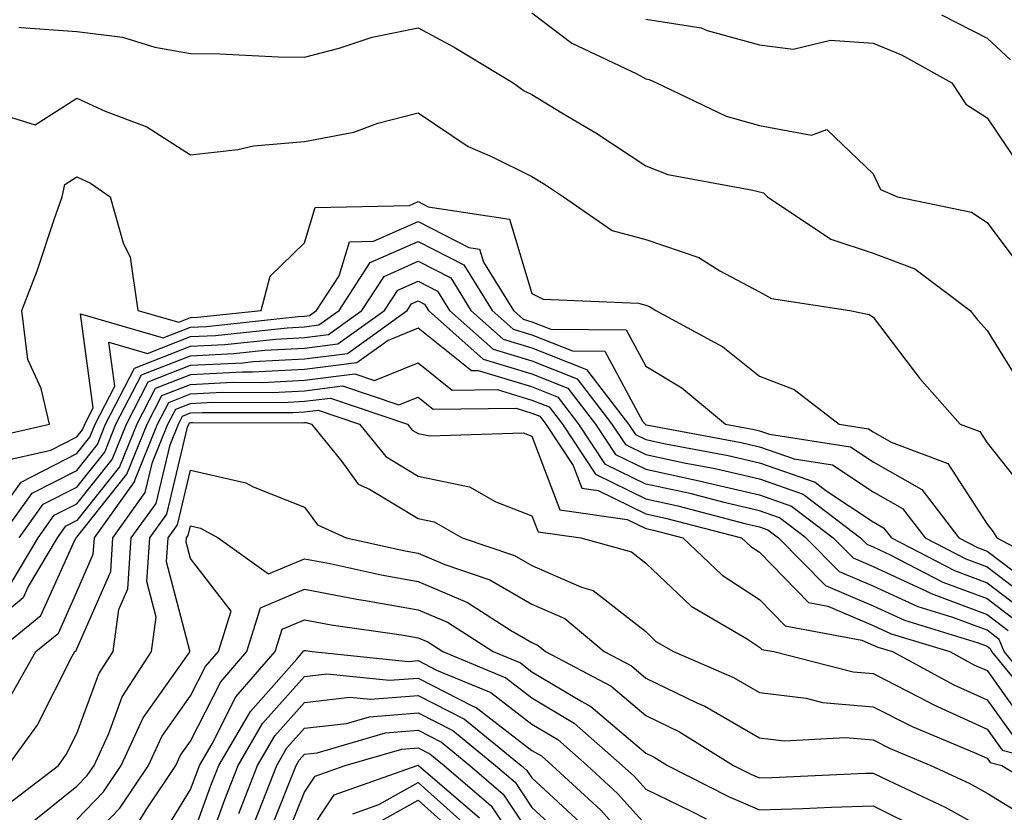
# Model space of a CAD drawing. Units: inches. Extents: x 984323 to 986963, y 7255658 to 7258298.
# Drawn here: x 986403 to 986490, y 7256028 to 7256097 of the extents above; entities that cross this region are included whole.
import ezdxf

# ---------------------------------------------------------------- set-up
doc = ezdxf.new("R2010")
doc.units = ezdxf.units.IN
doc.header["$MEASUREMENT"] = 0
doc.layers.add('Contour_98437255', color=7, linetype='Continuous', true_color=0xc456f4)

msp = doc.modelspace()

# ---------------------------------------------------------------- linework, layer by layer
at = {"layer": 'Contour_98437255'}
for points in [[(986448.05, 7256098.102, 3103), (986451.566, 7256095.436, 3103), (986457.259, 7256092.711, 3103), (986458.05, 7256092.272, 3103), (986458.353, 7256092.223, 3103), (986458.997, 7256091.92, 3103), (986465.13, 7256089, 3103), (986468.05, 7256088.17, 3103), (986472.63, 7256087.34, 3103), (986473.968, 7256087.838, 3103), (986478.05, 7256083.942, 3103), (986478.694, 7256082.565, 3103), (986480.169, 7256081.92, 3103), (986486.683, 7256080.553, 3103), (986488.05, 7256079.654, 3103), (986491.36, 7256075.231, 3103)], [(986458.05, 7256097.526, 3104), (986462.913, 7256096.783, 3104), (986463.441, 7256096.529, 3104), (986468.05, 7256095.27, 3104), (986471.019, 7256094.889, 3104), (986474.29, 7256095.68, 3104), (986478.05, 7256095.436, 3104), (986480.54, 7256094.41, 3104), (986484.944, 7256091.92, 3104), (986486.175, 7256090.045, 3104), (986488.05, 7256088.854, 3104), (986490.843, 7256084.713, 3104)], [(986484.036, 7256097.906, 3105), (986488.05, 7256095.856, 3105), (986490.101, 7256093.971, 3105)], [(986402.952, 7256096.822, 3102), (986403.157, 7256096.813, 3102), (986408.05, 7256096.451, 3102), (986412.073, 7256095.943, 3102), (986414.896, 7256095.074, 3102), (986418.05, 7256094.518, 3102), (986420.609, 7256094.479, 3102), (986425.745, 7256094.225, 3102), (986428.05, 7256094.186, 3102), (986431.107, 7256094.977, 3102), (986434.017, 7256095.953, 3102), (986438.05, 7256096.783, 3102), (986441.204, 7256095.074, 3102), (986446.409, 7256091.92, 3102), (986447.357, 7256091.227, 3102), (986448.05, 7256090.895, 3102), (986450.677, 7256089.293, 3102), (986453.665, 7256087.535, 3102), (986458.05, 7256084.625, 3102), (986460.003, 7256083.873, 3102), (986467.464, 7256082.506, 3102), (986468.05, 7256082.34, 3102), (986468.401, 7256082.272, 3102), (986468.763, 7256081.92, 3102), (986474.319, 7256078.19, 3102), (986478.05, 7256076.969, 3102), (986481.712, 7256075.582, 3102), (986486.566, 7256071.92, 3102), (986487.21, 7256071.08, 3102), (986488.05, 7256070.152, 3102), (986491.204, 7256065.074, 3102)], [(986400.56, 7256089.41, 3101), (986404.378, 7256088.248, 3101), (986408.05, 7256090.582, 3101), (986410.54, 7256089.43, 3101), (986414.193, 7256088.063, 3101), (986418.05, 7256085.592, 3101), (986422.2, 7256086.07, 3101), (986423.568, 7256086.402, 3101), (986428.05, 7256086.783, 3101), (986432.386, 7256087.584, 3101), (986434.505, 7256088.375, 3101), (986438.05, 7256089.283, 3101), (986442.454, 7256086.324, 3101), (986444.505, 7256085.465, 3101), (986448.05, 7256083.707, 3101), (986449.163, 7256083.033, 3101), (986450.814, 7256081.92, 3101), (986455.091, 7256078.961, 3101), (986458.05, 7256078.151, 3101), (986462.708, 7256076.578, 3101), (986464.564, 7256075.406, 3101), (986468.05, 7256073.57, 3101), (986469.105, 7256072.975, 3101), (986475.989, 7256071.92, 3101), (986477.689, 7256071.559, 3101), (986478.05, 7256071.315, 3101), (986482.103, 7256065.973, 3101), (986485.696, 7256061.92, 3101), (986487.405, 7256061.276, 3101), (986488.05, 7256060.279, 3101), (986491.761, 7256055.631, 3101)], [(986399.446, 7256060.524, 3100), (986405.628, 7256061.92, 3100), (986404.915, 7256065.055, 3100), (986403.734, 7256067.604, 3100), (986403.216, 7256071.92, 3100), (986404.564, 7256075.406, 3100), (986406.038, 7256079.908, 3100), (986406.751, 7256081.92, 3100), (986406.976, 7256082.994, 3100), (986408.05, 7256083.678, 3100), (986409.251, 7256083.121, 3100), (986410.989, 7256081.92, 3100), (986412.112, 7256077.858, 3100), (986412.737, 7256076.608, 3100), (986413.421, 7256071.92, 3100), (986417.015, 7256070.885, 3100), (986418.05, 7256071.285, 3100), (986418.655, 7256071.315, 3100), (986424.261, 7256071.92, 3100), (986425.042, 7256074.928, 3100), (986428.05, 7256077.877, 3100), (986428.997, 7256080.973, 3100), (986437.278, 7256081.149, 3100), (986438.05, 7256081.49, 3100), (986438.929, 7256081.041, 3100), (986446.077, 7256079.947, 3100), (986448.05, 7256073.424, 3100), (986449.026, 7256072.897, 3100), (986457.415, 7256072.555, 3100), (986458.05, 7256072.379, 3100), (986458.392, 7256072.262, 3100), (986458.939, 7256071.92, 3100), (986464.837, 7256068.707, 3100), (986468.05, 7256066.129, 3100), (986471.097, 7256064.967, 3100), (986475.042, 7256061.92, 3100), (986477.64, 7256061.51, 3100), (986478.05, 7256061.246, 3100), (986479.622, 7256060.348, 3100), (986484.603, 7256058.473, 3100), (986488.05, 7256053.121, 3100), (986488.587, 7256052.457, 3100), (986488.919, 7256051.92, 3100), (986494.896, 7256048.766, 3100)], [(986401.341, 7256058.629, 3099), (986405.755, 7256059.625, 3099), (986408.05, 7256060.797, 3099), (986408.548, 7256061.422, 3099), (986408.753, 7256061.92, 3099), (986409.495, 7256063.365, 3099), (986408.353, 7256071.617, 3099), (986415.638, 7256069.508, 3099), (986418.05, 7256070.445, 3099), (986419.456, 7256070.514, 3099), (986427.513, 7256071.383, 3099), (986428.05, 7256071.412, 3099), (986428.499, 7256071.471, 3099), (986429.124, 7256071.92, 3099), (986431.097, 7256074.967, 3099), (986432.005, 7256077.965, 3099), (986434.134, 7256078.004, 3099), (986438.05, 7256079.742, 3099), (986442.503, 7256077.467, 3099), (986443.45, 7256077.32, 3099), (986443.802, 7256076.168, 3099), (986446.429, 7256071.92, 3099), (986447.288, 7256071.158, 3099), (986448.05, 7256070.924, 3099), (986449.7, 7256070.27, 3099), (986456.331, 7256070.201, 3099), (986458.05, 7256067.018, 3099), (986461.234, 7256065.104, 3099), (986465.062, 7256061.92, 3099), (986467.581, 7256061.451, 3099), (986468.05, 7256061.344, 3099), (986468.939, 7256061.031, 3099), (986476.058, 7256059.928, 3099), (986478.05, 7256058.61, 3099), (986482.308, 7256056.178, 3099), (986485.579, 7256051.92, 3099), (986487.21, 7256051.08, 3099), (986488.05, 7256050.758, 3099), (986492.855, 7256047.115, 3099)], [(986399.632, 7256051.92, 3098), (986403.148, 7256056.822, 3098), (986408.05, 7256059.332, 3098), (986409.202, 7256060.768, 3098), (986409.661, 7256061.92, 3098), (986411.38, 7256065.25, 3098), (986410.853, 7256069.117, 3098), (986414.261, 7256068.131, 3098), (986418.05, 7256069.615, 3098), (986420.247, 7256069.723, 3098), (986426.526, 7256070.397, 3098), (986428.05, 7256070.475, 3098), (986429.329, 7256070.641, 3098), (986431.116, 7256071.92, 3098), (986433.841, 7256076.129, 3098), (986438.05, 7256077.994, 3098), (986442.073, 7256075.943, 3098), (986444.554, 7256071.92, 3098), (986446.409, 7256070.279, 3098), (986448.05, 7256069.781, 3098), (986451.614, 7256068.356, 3098), (986454.456, 7256068.326, 3098), (986457.776, 7256062.193, 3098), (986457.991, 7256061.92, 3098), (986458.011, 7256061.881, 3098), (986458.05, 7256061.861, 3098), (986458.118, 7256061.852, 3098), (986466.439, 7256060.309, 3098), (986468.05, 7256059.938, 3098), (986471.107, 7256058.863, 3098), (986474.466, 7256058.336, 3098), (986478.05, 7256055.973, 3098), (986480.628, 7256054.498, 3098), (986482.61, 7256051.92, 3098), (986486.194, 7256050.065, 3098), (986488.05, 7256049.371, 3098), (986492.288, 7256046.158, 3098)], [(986401.302, 7256051.92, 3097), (986404.114, 7256055.856, 3097), (986408.05, 7256057.858, 3097), (986409.847, 7256060.123, 3097), (986410.579, 7256061.92, 3097), (986413.118, 7256066.852, 3097), (986418.05, 7256068.776, 3097), (986421.048, 7256068.922, 3097), (986425.53, 7256069.401, 3097), (986428.05, 7256069.547, 3097), (986430.159, 7256069.811, 3097), (986433.109, 7256071.92, 3097), (986435.052, 7256074.918, 3097), (986438.05, 7256076.256, 3097), (986440.921, 7256074.791, 3097), (986442.689, 7256071.92, 3097), (986445.521, 7256069.391, 3097), (986448.05, 7256068.629, 3097), (986452.845, 7256066.715, 3097), (986456.536, 7256061.92, 3097), (986457.142, 7256061.012, 3097), (986458.05, 7256060.563, 3097), (986459.778, 7256060.192, 3097), (986465.296, 7256059.166, 3097), (986468.05, 7256058.531, 3097), (986472.943, 7256056.813, 3097), (986473.88, 7256056.09, 3097), (986478.05, 7256053.336, 3097), (986478.948, 7256052.818, 3097), (986479.642, 7256051.92, 3097), (986485.179, 7256049.049, 3097), (986488.05, 7256047.975, 3097), (986491.497, 7256045.367, 3097)], [(986402.972, 7256051.92, 3096), (986405.091, 7256054.879, 3096), (986408.05, 7256056.393, 3096), (986410.501, 7256059.469, 3096), (986411.487, 7256061.92, 3096), (986413.724, 7256066.246, 3096), (986418.05, 7256067.936, 3096), (986421.849, 7256068.121, 3096), (986424.544, 7256068.414, 3096), (986428.05, 7256068.61, 3096), (986430.999, 7256068.971, 3096), (986435.101, 7256071.92, 3096), (986436.263, 7256073.707, 3096), (986438.05, 7256074.508, 3096), (986439.759, 7256073.629, 3096), (986440.814, 7256071.92, 3096), (986444.642, 7256068.512, 3096), (986448.05, 7256067.486, 3096), (986452.025, 7256065.895, 3096), (986455.081, 7256061.92, 3096), (986456.263, 7256060.133, 3096), (986458.05, 7256059.254, 3096), (986461.439, 7256058.531, 3096), (986464.153, 7256058.024, 3096), (986468.05, 7256057.125, 3096), (986471.898, 7256055.768, 3096), (986476.937, 7256051.92, 3096), (986477.484, 7256051.354, 3096), (986478.05, 7256051.119, 3096), (986479.534, 7256050.436, 3096), (986484.163, 7256048.033, 3096), (986488.05, 7256046.588, 3096), (986490.706, 7256044.576, 3096)], [(986402.191, 7256047.779, 3095), (986404.632, 7256051.92, 3095), (986406.058, 7256053.912, 3095), (986408.05, 7256054.928, 3095), (986411.155, 7256058.815, 3095), (986412.405, 7256061.92, 3095), (986414.329, 7256065.641, 3095), (986418.05, 7256067.096, 3095), (986422.65, 7256067.32, 3095), (986423.548, 7256067.418, 3095), (986428.05, 7256067.672, 3095), (986431.829, 7256068.141, 3095), (986437.093, 7256071.92, 3095), (986437.474, 7256072.496, 3095), (986438.05, 7256072.76, 3095), (986438.607, 7256072.477, 3095), (986438.948, 7256071.92, 3095), (986443.763, 7256067.633, 3095), (986448.05, 7256066.334, 3095), (986451.204, 7256065.074, 3095), (986453.636, 7256061.92, 3095), (986455.394, 7256059.264, 3095), (986458.05, 7256057.955, 3095), (986463.021, 7256056.891, 3095), (986463.109, 7256056.861, 3095), (986468.05, 7256055.719, 3095), (986470.853, 7256054.723, 3095), (986474.534, 7256051.92, 3095), (986476.282, 7256050.152, 3095), (986478.05, 7256049.391, 3095), (986482.737, 7256047.233, 3095), (986483.148, 7256047.018, 3095), (986488.05, 7256045.192, 3095), (986489.905, 7256043.776, 3095)], [(986493.401, 7256037.272, 3094), (986489.554, 7256041.92, 3094), (986489.114, 7256042.985, 3094), (986488.05, 7256043.795, 3094), (986485.052, 7256044.918, 3094), (986481.985, 7256045.856, 3094), (986478.05, 7256047.672, 3094), (986475.071, 7256048.942, 3094), (986472.132, 7256051.92, 3094), (986469.818, 7256053.688, 3094), (986468.05, 7256054.313, 3094), (986464.935, 7256055.035, 3094), (986461.946, 7256055.817, 3094), (986458.05, 7256056.656, 3094), (986454.515, 7256058.385, 3094), (986452.181, 7256061.92, 3094), (986450.384, 7256064.254, 3094), (986448.05, 7256065.192, 3094), (986443.362, 7256066.608, 3094), (986442.728, 7256066.598, 3094), (986438.05, 7256070.348, 3094), (986435.413, 7256069.283, 3094), (986432.659, 7256067.311, 3094), (986428.05, 7256066.735, 3094), (986423.489, 7256066.481, 3094), (986422.61, 7256066.481, 3094), (986418.05, 7256066.256, 3094), (986414.925, 7256065.045, 3094), (986413.323, 7256061.92, 3094), (986411.8, 7256058.17, 3094), (986408.05, 7256053.453, 3094), (986407.034, 7256052.936, 3094), (986406.302, 7256051.92, 3094), (986403.763, 7256047.633, 3094), (986403.323, 7256046.647, 3094), (986400.355, 7256044.225, 3094)], [(986400.98, 7256041.92, 3093), (986404.866, 7256045.104, 3093), (986407.855, 7256051.725, 3093), (986407.972, 7256051.92, 3093), (986408.001, 7256051.969, 3093), (986408.05, 7256051.988, 3093), (986412.454, 7256057.516, 3093), (986414.232, 7256061.92, 3093), (986415.53, 7256064.44, 3093), (986418.05, 7256065.416, 3093), (986421.732, 7256065.602, 3093), (986424.378, 7256065.592, 3093), (986428.05, 7256065.797, 3093), (986432.484, 7256066.354, 3093), (986434.202, 7256065.768, 3093), (986438.05, 7256067.311, 3093), (986441.048, 7256064.918, 3093), (986445.003, 7256064.967, 3093), (986448.05, 7256064.039, 3093), (986449.564, 7256063.434, 3093), (986450.735, 7256061.92, 3093), (986453.646, 7256057.516, 3093), (986458.05, 7256055.348, 3093), (986460.872, 7256054.742, 3093), (986466.771, 7256053.199, 3093), (986468.05, 7256052.897, 3093), (986468.773, 7256052.643, 3093), (986469.72, 7256051.92, 3093), (986473.86, 7256047.731, 3093), (986478.05, 7256045.943, 3093), (986480.804, 7256044.674, 3093), (986487.278, 7256042.692, 3093), (986488.05, 7256042.408, 3093), (986488.323, 7256042.193, 3093), (986488.441, 7256041.92, 3093), (986490.325, 7256039.645, 3093)], [(986402.132, 7256037.838, 3092), (986404.427, 7256041.92, 3092), (986406.419, 7256043.551, 3092), (986408.05, 7256047.164, 3092), (986409.495, 7256050.475, 3092), (986409.593, 7256051.92, 3092), (986413.128, 7256056.842, 3092), (986413.177, 7256057.047, 3092), (986415.15, 7256061.92, 3092), (986416.136, 7256063.834, 3092), (986418.05, 7256064.586, 3092), (986420.853, 7256064.723, 3092), (986425.257, 7256064.713, 3092), (986428.05, 7256064.86, 3092), (986431.409, 7256065.279, 3092), (986436.36, 7256063.61, 3092), (986438.05, 7256064.283, 3092), (986439.359, 7256063.229, 3092), (986446.653, 7256063.317, 3092), (986448.05, 7256062.897, 3092), (986448.743, 7256062.613, 3092), (986449.28, 7256061.92, 3092), (986451.683, 7256058.287, 3092), (986452.435, 7256056.305, 3092), (986453.87, 7256056.1, 3092), (986458.05, 7256054.049, 3092), (986459.798, 7256053.668, 3092), (986466.478, 7256051.92, 3092), (986467.288, 7256051.158, 3092), (986468.05, 7256050.651, 3092), (986472.366, 7256046.236, 3092), (986474.056, 7256045.914, 3092), (986478.05, 7256044.225, 3092), (986479.622, 7256043.492, 3092), (986484.769, 7256041.92, 3092), (986486.898, 7256040.768, 3092), (986488.05, 7256040.25, 3092), (986491.526, 7256035.397, 3092)], [(986402.015, 7256031.92, 3091), (986404.544, 7256035.426, 3091), (986407.64, 7256041.51, 3091), (986407.874, 7256041.92, 3091), (986407.972, 7256041.998, 3091), (986408.05, 7256042.174, 3091), (986411.019, 7256048.951, 3091), (986411.214, 7256051.92, 3091), (986414.066, 7256055.904, 3091), (986414.71, 7256058.58, 3091), (986416.058, 7256061.92, 3091), (986416.741, 7256063.229, 3091), (986418.05, 7256063.746, 3091), (986419.974, 7256063.844, 3091), (986426.146, 7256063.824, 3091), (986428.05, 7256063.932, 3091), (986430.345, 7256064.215, 3091), (986437.122, 7256061.92, 3091), (986437.532, 7256061.402, 3091), (986438.05, 7256061.1, 3091), (986439.085, 7256060.885, 3091), (986447.288, 7256061.158, 3091), (986448.05, 7256060.865, 3091), (986450.511, 7256054.381, 3091), (986456.429, 7256053.541, 3091), (986458.05, 7256052.74, 3091), (986458.724, 7256052.594, 3091), (986461.321, 7256051.92, 3091), (986464.759, 7256048.629, 3091), (986468.05, 7256046.49, 3091), (986470.306, 7256044.176, 3091), (986477.044, 7256042.926, 3091), (986478.05, 7256042.496, 3091), (986478.441, 7256042.311, 3091), (986479.739, 7256041.92, 3091), (986485.13, 7256039, 3091), (986488.05, 7256037.682, 3091), (986490.462, 7256034.332, 3091)], [(986401.693, 7256028.277, 3090), (986406.419, 7256031.92, 3090), (986407.103, 7256032.867, 3090), (986408.05, 7256034.723, 3090), (986409.993, 7256039.977, 3090), (986411.243, 7256041.92, 3090), (986411.751, 7256045.621, 3090), (986412.542, 7256047.428, 3090), (986412.835, 7256051.92, 3090), (986415.013, 7256054.957, 3090), (986416.243, 7256060.113, 3090), (986416.976, 7256061.92, 3090), (986417.337, 7256062.633, 3090), (986418.05, 7256062.906, 3090), (986419.085, 7256062.955, 3090), (986427.034, 7256062.936, 3090), (986428.05, 7256062.994, 3090), (986429.271, 7256063.141, 3090), (986432.894, 7256061.92, 3090), (986435.208, 7256059.078, 3090), (986438.05, 7256057.36, 3090), (986442.552, 7256056.422, 3090), (986444.876, 7256055.094, 3090), (986448.05, 7256053.863, 3090), (986448.587, 7256052.457, 3090), (986452.357, 7256051.92, 3090), (986456.81, 7256050.68, 3090), (986458.05, 7256049.703, 3090), (986462.054, 7256045.924, 3090), (986466.898, 7256043.072, 3090), (986468.05, 7256042.32, 3090), (986468.245, 7256042.115, 3090), (986469.31, 7256041.92, 3090), (986476.273, 7256040.143, 3090), (986478.05, 7256039.986, 3090), (986482.015, 7256037.955, 3090), (986483.362, 7256037.233, 3090), (986488.05, 7256035.113, 3090), (986489.388, 7256033.258, 3090), (986494.612, 7256031.92, 3090)], [(986403.528, 7256026.442, 3089), (986408.05, 7256030.074, 3089), (986408.958, 7256031.012, 3089), (986409.564, 7256031.92, 3089), (986410.853, 7256034.723, 3089), (986412.034, 7256037.936, 3089), (986414.612, 7256041.92, 3089), (986415.023, 7256044.947, 3089), (986414.202, 7256048.072, 3089), (986414.456, 7256051.92, 3089), (986415.96, 7256054.01, 3089), (986417.776, 7256061.647, 3089), (986417.884, 7256061.92, 3089), (986417.943, 7256062.027, 3089), (986418.05, 7256062.067, 3089), (986418.206, 7256062.076, 3089), (986427.923, 7256062.047, 3089), (986428.05, 7256062.057, 3089), (986428.206, 7256062.076, 3089), (986428.665, 7256061.92, 3089), (986431.331, 7256058.639, 3089), (986432.776, 7256056.647, 3089), (986433.763, 7256056.207, 3089), (986438.05, 7256053.619, 3089), (986439.456, 7256053.326, 3089), (986441.907, 7256051.92, 3089), (986446.507, 7256050.377, 3089), (986448.05, 7256049.479, 3089), (986452.396, 7256047.574, 3089), (986453.421, 7256047.291, 3089), (986458.05, 7256043.678, 3089), (986458.948, 7256042.818, 3089), (986460.491, 7256041.92, 3089), (986465.775, 7256039.645, 3089), (986468.05, 7256038.317, 3089), (986472.142, 7256037.828, 3089), (986473.587, 7256037.457, 3089), (986478.05, 7256037.067, 3089), (986481.458, 7256035.328, 3089), (986486.907, 7256033.063, 3089), (986488.05, 7256032.555, 3089), (986488.314, 7256032.184, 3089), (986489.349, 7256031.92, 3089), (986494.739, 7256028.61, 3089)], [(986408.05, 7256027.145, 3088), (986410.394, 7256029.576, 3088), (986411.956, 7256031.92, 3088), (986413.88, 7256036.09, 3088), (986417.855, 7256041.725, 3088), (986417.982, 7256041.92, 3088), (986417.991, 7256041.979, 3088), (986415.941, 7256049.811, 3088), (986416.077, 7256051.92, 3088), (986416.898, 7256053.072, 3088), (986418.05, 7256057.887, 3088), (986422.903, 7256056.774, 3088), (986423.558, 7256056.412, 3088), (986428.05, 7256054.635, 3088), (986429.193, 7256053.063, 3088), (986431.732, 7256051.92, 3088), (986436.898, 7256050.768, 3088), (986438.05, 7256050.563, 3088), (986440.403, 7256049.567, 3088), (986444.359, 7256048.229, 3088), (986448.05, 7256046.09, 3088), (986450.95, 7256044.82, 3088), (986454.398, 7256041.92, 3088), (986456.79, 7256040.66, 3088), (986458.05, 7256039.586, 3088), (986462.542, 7256037.428, 3088), (986463.255, 7256037.125, 3088), (986468.05, 7256034.332, 3088), (986470.208, 7256034.078, 3088), (986475.599, 7256034.371, 3088), (986478.05, 7256034.156, 3088), (986479.534, 7256033.404, 3088), (986483.099, 7256031.92, 3088), (986486.478, 7256030.348, 3088), (986488.05, 7256029.459, 3088), (986492.737, 7256026.608, 3088)], [(986408.05, 7256024.215, 3087), (986411.829, 7256028.141, 3087), (986414.359, 7256031.92, 3087), (986415.521, 7256034.449, 3087), (986418.05, 7256038.033, 3087), (986419.359, 7256040.611, 3087), (986420.491, 7256041.92, 3087), (986421.605, 7256045.475, 3087), (986418.05, 7256050.104, 3087), (986417.669, 7256051.539, 3087), (986417.698, 7256051.92, 3087), (986417.845, 7256052.125, 3087), (986418.05, 7256052.985, 3087), (986418.919, 7256052.789, 3087), (986420.462, 7256051.92, 3087), (986424.896, 7256048.766, 3087), (986428.05, 7256050.084, 3087), (986430.316, 7256049.654, 3087), (986434.788, 7256048.658, 3087), (986438.05, 7256048.082, 3087), (986442.376, 7256046.246, 3087), (986446.175, 7256043.795, 3087), (986448.05, 7256042.711, 3087), (986448.597, 7256042.467, 3087), (986449.251, 7256041.92, 3087), (986455.013, 7256038.883, 3087), (986458.05, 7256036.295, 3087), (986461.009, 7256034.879, 3087), (986465.765, 7256031.92, 3087), (986467.278, 7256031.149, 3087), (986468.05, 7256030.817, 3087), (986469.124, 7256030.846, 3087), (986477.357, 7256031.227, 3087), (986478.05, 7256031.246, 3087), (986479.388, 7256030.582, 3087), (986484.378, 7256028.248, 3087), (986488.05, 7256026.188, 3087)], [(986413.314, 7256026.656, 3086), (986414.134, 7256028.004, 3086), (986416.761, 7256031.92, 3086), (986417.161, 7256032.809, 3086), (986418.05, 7256034.059, 3086), (986420.696, 7256039.274, 3086), (986422.982, 7256041.92, 3086), (986424.193, 7256045.777, 3086), (986428.05, 7256047.399, 3086), (986432.65, 7256046.52, 3086), (986433.577, 7256046.393, 3086), (986438.05, 7256045.602, 3086), (986440.638, 7256044.508, 3086), (986444.642, 7256041.92, 3086), (986447.054, 7256040.924, 3086), (986448.05, 7256040.152, 3086), (986452.435, 7256037.535, 3086), (986453.235, 7256037.106, 3086), (986458.05, 7256033.004, 3086), (986458.782, 7256032.652, 3086), (986459.964, 7256031.92, 3086), (986465.316, 7256029.186, 3086), (986468.05, 7256028.004, 3086), (986471.849, 7256028.121, 3086), (986474.368, 7256028.238, 3086), (986478.05, 7256028.356, 3086), (986482.347, 7256026.217, 3086)], [(986415.062, 7256024.908, 3085), (986418.05, 7256029.791, 3085), (986418.616, 7256031.354, 3085), (986418.831, 7256031.92, 3085), (986419.944, 7256033.815, 3085), (986422.034, 7256037.936, 3085), (986425.472, 7256041.92, 3085), (986426.087, 7256043.883, 3085), (986428.05, 7256044.713, 3085), (986430.394, 7256044.264, 3085), (986436.585, 7256043.385, 3085), (986438.05, 7256043.121, 3085), (986438.9, 7256042.77, 3085), (986440.208, 7256041.92, 3085), (986445.755, 7256039.625, 3085), (986448.05, 7256037.848, 3085), (986451.761, 7256035.631, 3085), (986455.98, 7256031.92, 3085), (986457.054, 7256030.924, 3085), (986458.05, 7256029.82, 3085), (986462.103, 7256027.867, 3085), (986463.353, 7256027.223, 3085)], [(986418.05, 7256025.182, 3084), (986419.837, 7256030.133, 3084), (986420.53, 7256031.92, 3084), (986423.314, 7256036.656, 3084), (986427.386, 7256041.256, 3084), (986427.952, 7256041.92, 3084), (986427.982, 7256041.988, 3084), (986428.05, 7256042.018, 3084), (986428.138, 7256042.008, 3084), (986428.724, 7256041.92, 3084), (986437.191, 7256041.061, 3084), (986438.05, 7256041.129, 3084), (986439.671, 7256040.299, 3084), (986444.446, 7256038.317, 3084), (986448.05, 7256035.543, 3084), (986450.316, 7256034.186, 3084), (986452.903, 7256031.92, 3084), (986455.579, 7256029.449, 3084), (986458.05, 7256026.676, 3084)], [(986418.812, 7256022.682, 3083), (986421.058, 7256028.912, 3083), (986422.23, 7256031.92, 3083), (986424.378, 7256035.592, 3083), (986428.05, 7256039.733, 3083), (986430.013, 7256039.957, 3083), (986435.53, 7256039.401, 3083), (986438.05, 7256039.596, 3083), (986442.806, 7256037.164, 3083), (986443.148, 7256037.018, 3083), (986448.05, 7256033.238, 3083), (986448.88, 7256032.75, 3083), (986449.818, 7256031.92, 3083), (986454.105, 7256027.975, 3083), (986458.05, 7256023.541, 3083)], [(986422.278, 7256027.692, 3082), (986423.919, 7256031.92, 3082), (986425.452, 7256034.518, 3082), (986428.05, 7256037.457, 3082), (986432.044, 7256037.926, 3082), (986433.87, 7256037.74, 3082), (986438.05, 7256038.072, 3082), (986442.112, 7256035.983, 3082), (986447.093, 7256031.92, 3082), (986447.601, 7256031.471, 3082), (986448.05, 7256030.807, 3082), (986452.659, 7256026.529, 3082)], [(986423.489, 7256026.481, 3081), (986424.085, 7256027.955, 3081), (986425.618, 7256031.92, 3081), (986426.517, 7256033.453, 3081), (986428.05, 7256035.182, 3081), (986431.741, 7256035.611, 3081), (986433.773, 7256036.197, 3081), (986438.05, 7256036.539, 3081), (986441.107, 7256034.977, 3081), (986444.837, 7256031.92, 3081), (986446.566, 7256030.436, 3081), (986448.05, 7256028.209, 3081), (986451.312, 7256025.182, 3081)], [(986424.681, 7256025.289, 3080), (986426.849, 7256030.719, 3080), (986427.318, 7256031.92, 3080), (986427.591, 7256032.379, 3080), (986428.05, 7256032.906, 3080), (986429.163, 7256033.033, 3080), (986435.189, 7256034.781, 3080), (986438.05, 7256035.006, 3080), (986440.091, 7256033.961, 3080), (986442.581, 7256031.92, 3080), (986445.521, 7256029.391, 3080), (986448.05, 7256025.611, 3080)], [(986425.872, 7256024.098, 3079), (986428.05, 7256029.557, 3079), (986428.997, 7256030.973, 3079), (986431.644, 7256031.92, 3079), (986436.614, 7256033.356, 3079), (986438.05, 7256033.473, 3079), (986439.075, 7256032.945, 3079), (986440.335, 7256031.92, 3079), (986444.476, 7256028.346, 3079), (986448.05, 7256023.014, 3079)], [(986428.05, 7256025.397, 3078), (986430.657, 7256029.313, 3078), (986437.962, 7256031.92, 3078), (986438.03, 7256031.94, 3078), (986438.05, 7256031.94, 3078), (986438.079, 7256031.92, 3078), (986443.441, 7256027.311, 3078)], [(986432.318, 7256027.652, 3077), (986434.593, 7256028.463, 3077), (986438.05, 7256030.397, 3077), (986442.532, 7256026.402, 3077)], [(986433.607, 7256026.363, 3076), (986438.05, 7256028.844, 3076), (986441.712, 7256025.582, 3076)]]:
    msp.add_polyline3d(points, dxfattribs=at)

doc.saveas('drawing.dxf')
